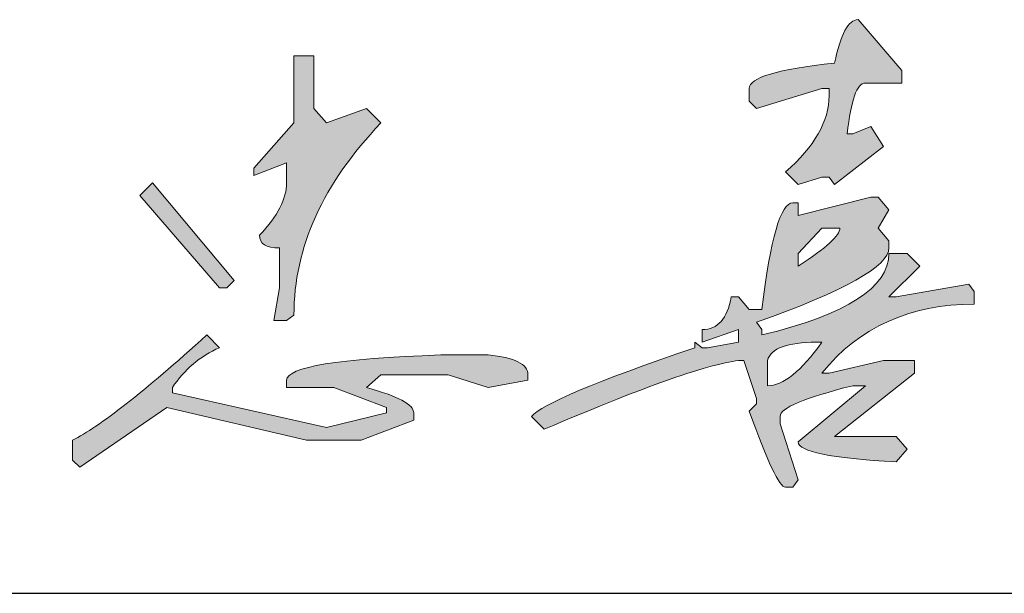
# Model space of a CAD drawing. Units: millimetres. Extents: x 923 to 1983, y 130 to 776.
# Drawn here: x 1927 to 1948, y 387 to 400 of the extents above; entities that cross this region are included whole.
import ezdxf

# ---------------------------------------------------------------- set-up
doc = ezdxf.new("R2010")
doc.units = ezdxf.units.MM

msp = doc.modelspace()

# ---------------------------------------------------------------- hatches: boundary and pattern name
h = msp.add_hatch(color=256)
h.dxf.hatch_style = 2
edge = h.paths.add_edge_path()
edge.add_spline(control_points=[(1942.692, 392.118), (1942.692, 392.118), (1942.692, 391.568), (1942.692, 391.568), (1943.033, 391.568), (1943.426, 391.882), (1943.871, 392.511), (1943.871, 392.511), (1943.753, 392.511), (1943.753, 392.511), (1943.125, 392.511), (1942.771, 392.38), (1942.692, 392.118)], knot_values=[0, 0, 0, 0, 1, 1, 1, 2, 2, 2, 3, 3, 3, 4, 4, 4, 4], degree=3, periodic=0)
edge = h.paths.add_edge_path()
edge.add_spline(control_points=[(1943.36, 394.436), (1943.36, 394.436), (1943.36, 394.161), (1943.36, 394.161), (1943.963, 394.554), (1944.264, 394.829), (1944.264, 394.986), (1944.264, 394.986), (1943.871, 394.986), (1943.871, 394.986), (1943.871, 394.986), (1943.36, 394.436), (1943.36, 394.436)], knot_values=[0, 0, 0, 0, 1, 1, 1, 2, 2, 2, 3, 3, 3, 4, 4, 4, 4], degree=3, periodic=0)
edge = h.paths.add_edge_path()
edge.add_spline(control_points=[(1944.932, 395.654), (1944.932, 395.654), (1945.089, 395.654), (1945.089, 395.654), (1945.089, 395.654), (1945.325, 395.379), (1945.325, 395.379), (1945.325, 395.379), (1945.089, 394.986), (1945.089, 394.986), (1945.089, 394.986), (1945.325, 394.711), (1945.325, 394.711), (1945.325, 394.711), (1945.325, 394.554), (1945.325, 394.554), (1945.325, 394.161), (1944.369, 393.624), (1942.457, 392.943), (1942.457, 392.943), (1942.575, 392.786), (1942.575, 392.786), (1942.575, 392.786), (1942.575, 392.668), (1942.575, 392.668), (1944.408, 393.113), (1945.325, 393.702), (1945.325, 394.436), (1945.325, 394.436), (1945.717, 394.436), (1945.717, 394.436), (1945.717, 394.436), (1945.992, 394.161), (1945.992, 394.161), (1945.992, 394.161), (1945.325, 393.493), (1945.325, 393.493), (1945.325, 393.493), (1945.482, 393.493), (1945.482, 393.493), (1945.482, 393.493), (1947.053, 393.768), (1947.053, 393.768), (1947.053, 393.768), (1947.171, 393.611), (1947.171, 393.611), (1947.171, 393.611), (1947.171, 393.336), (1947.171, 393.336), (1945.783, 393.336), (1944.683, 392.838), (1943.871, 391.843), (1943.871, 391.843), (1944.028, 391.843), (1944.028, 391.843), (1944.028, 391.843), (1945.207, 392.118), (1945.207, 392.118), (1945.207, 392.118), (1945.875, 392.118), (1945.875, 392.118), (1945.875, 392.118), (1945.875, 391.843), (1945.875, 391.843), (1945.875, 391.843), (1944.146, 390.468), (1944.146, 390.468), (1944.146, 390.468), (1945.482, 390.468), (1945.482, 390.468), (1945.482, 390.468), (1945.717, 390.193), (1945.717, 390.193), (1945.717, 390.193), (1945.482, 389.918), (1945.482, 389.918), (1944.067, 389.996), (1943.36, 390.14), (1943.36, 390.35), (1943.36, 390.35), (1944.814, 391.568), (1944.814, 391.568), (1944.814, 391.568), (1944.539, 391.568), (1944.539, 391.568), (1943.491, 391.306), (1942.967, 391.083), (1942.967, 390.9), (1942.967, 390.9), (1942.967, 390.743), (1942.967, 390.743), (1942.967, 390.743), (1943.36, 389.525), (1943.36, 389.525), (1943.36, 389.525), (1943.242, 389.368), (1943.242, 389.368), (1943.242, 389.368), (1943.085, 389.368), (1943.085, 389.368), (1942.954, 389.368), (1942.692, 389.918), (1942.3, 391.018), (1942.3, 391.018), (1942.457, 391.175), (1942.457, 391.175), (1942.457, 391.175), (1942.457, 391.293), (1942.457, 391.293), (1942.457, 391.293), (1942.182, 392.118), (1942.182, 392.118), (1941.632, 392.118), (1940.191, 391.62), (1937.86, 390.625), (1937.86, 390.625), (1937.585, 390.9), (1937.585, 390.9), (1937.795, 391.162), (1938.973, 391.659), (1941.121, 392.393), (1941.121, 392.393), (1941.121, 392.511), (1941.121, 392.511), (1941.121, 392.511), (1941.278, 392.393), (1941.278, 392.393), (1941.278, 392.393), (1941.396, 392.393), (1941.396, 392.393), (1941.396, 392.393), (1942.064, 392.511), (1942.064, 392.511), (1942.064, 392.511), (1942.064, 392.786), (1942.064, 392.786), (1942.064, 392.786), (1941.278, 392.511), (1941.278, 392.511), (1941.278, 392.511), (1941.278, 392.786), (1941.278, 392.786), (1941.619, 392.786), (1941.828, 393.021), (1941.907, 393.493), (1941.907, 393.493), (1942.064, 393.493), (1942.064, 393.493), (1942.064, 393.493), (1942.3, 393.218), (1942.3, 393.218), (1942.3, 393.218), (1942.575, 393.218), (1942.575, 393.218), (1942.758, 394.763), (1942.981, 395.536), (1943.242, 395.536), (1943.242, 395.536), (1943.36, 395.536), (1943.36, 395.536), (1943.36, 395.536), (1943.36, 395.261), (1943.36, 395.261), (1943.36, 395.261), (1944.932, 395.654), (1944.932, 395.654)], knot_values=[0, 0, 0, 0, 1, 1, 1, 2, 2, 2, 3, 3, 3, 4, 4, 4, 5, 5, 5, 6, 6, 6, 7, 7, 7, 8, 8, 8, 9, 9, 9, 10, 10, 10, 11, 11, 11, 12, 12, 12, 13, 13, 13, 14, 14, 14, 15, 15, 15, 16, 16, 16, 17, 17, 17, 18, 18, 18, 19, 19, 19, 20, 20, 20, 21, 21, 21, 22, 22, 22, 23, 23, 23, 24, 24, 24, 25, 25, 25, 26, 26, 26, 27, 27, 27, 28, 28, 28, 29, 29, 29, 30, 30, 30, 31, 31, 31, 32, 32, 32, 33, 33, 33, 34, 34, 34, 35, 35, 35, 36, 36, 36, 37, 37, 37, 38, 38, 38, 39, 39, 39, 40, 40, 40, 41, 41, 41, 42, 42, 42, 43, 43, 43, 44, 44, 44, 45, 45, 45, 46, 46, 46, 47, 47, 47, 48, 48, 48, 49, 49, 49, 50, 50, 50, 51, 51, 51, 52, 52, 52, 53, 53, 53, 54, 54, 54, 55, 55, 55, 55], degree=3, periodic=0)
edge = h.paths.add_edge_path()
edge.add_spline(control_points=[(1944.657, 399.504), (1944.657, 399.504), (1945.6, 398.404), (1945.6, 398.404), (1945.6, 398.404), (1945.6, 398.129), (1945.6, 398.129), (1945.6, 398.129), (1944.814, 398.129), (1944.814, 398.129), (1944.631, 398.129), (1944.5, 397.762), (1944.421, 397.029), (1944.421, 397.029), (1944.539, 397.029), (1944.539, 397.029), (1944.539, 397.029), (1944.932, 397.186), (1944.932, 397.186), (1944.932, 397.186), (1945.207, 396.754), (1945.207, 396.754), (1945.207, 396.754), (1944.146, 395.929), (1944.146, 395.929), (1944.146, 395.929), (1944.028, 396.086), (1944.028, 396.086), (1944.028, 396.086), (1943.871, 396.086), (1943.871, 396.086), (1943.871, 396.086), (1943.36, 395.929), (1943.36, 395.929), (1943.36, 395.929), (1943.085, 396.204), (1943.085, 396.204), (1943.714, 396.754), (1944.028, 397.304), (1944.028, 397.854), (1944.028, 397.854), (1944.028, 398.011), (1944.028, 398.011), (1944.028, 398.011), (1943.871, 398.011), (1943.871, 398.011), (1943.871, 398.011), (1942.457, 397.579), (1942.457, 397.579), (1942.457, 397.579), (1942.3, 397.736), (1942.3, 397.736), (1942.3, 397.736), (1942.3, 398.011), (1942.3, 398.011), (1942.3, 398.246), (1942.915, 398.43), (1944.146, 398.561), (1944.277, 399.189), (1944.447, 399.504), (1944.657, 399.504)], knot_values=[0, 0, 0, 0, 1, 1, 1, 2, 2, 2, 3, 3, 3, 4, 4, 4, 5, 5, 5, 6, 6, 6, 7, 7, 7, 8, 8, 8, 9, 9, 9, 10, 10, 10, 11, 11, 11, 12, 12, 12, 13, 13, 13, 14, 14, 14, 15, 15, 15, 16, 16, 16, 17, 17, 17, 18, 18, 18, 19, 19, 19, 20, 20, 20, 20], degree=3, periodic=0)
h = msp.add_hatch(color=256)
h.dxf.hatch_style = 2
edge = h.paths.add_edge_path()
edge.add_spline(control_points=[(1930.553, 392.668), (1930.553, 392.668), (1930.828, 392.393), (1930.828, 392.393), (1930.409, 392.209), (1930.068, 391.921), (1929.806, 391.528), (1929.806, 391.528), (1929.806, 391.411), (1929.806, 391.411), (1929.806, 391.411), (1933.146, 390.664), (1933.146, 390.664), (1933.146, 390.664), (1934.442, 390.978), (1934.442, 390.978), (1934.442, 390.978), (1934.442, 391.096), (1934.442, 391.096), (1934.442, 391.096), (1933.303, 391.528), (1933.303, 391.528), (1933.303, 391.528), (1932.281, 391.528), (1932.281, 391.528), (1932.281, 391.528), (1932.281, 391.686), (1932.281, 391.686), (1932.281, 391.974), (1933.395, 392.157), (1935.621, 392.236), (1935.621, 392.236), (1936.642, 392.236), (1936.642, 392.236), (1937.218, 392.183), (1937.507, 392.039), (1937.507, 391.803), (1937.507, 391.803), (1937.507, 391.686), (1937.507, 391.686), (1937.507, 391.686), (1936.642, 391.528), (1936.642, 391.528), (1936.642, 391.528), (1935.778, 391.803), (1935.778, 391.803), (1935.778, 391.803), (1934.324, 391.803), (1934.324, 391.803), (1934.324, 391.803), (1934.01, 391.528), (1934.01, 391.528), (1934.691, 391.345), (1935.032, 391.162), (1935.032, 390.978), (1935.032, 390.978), (1935.032, 390.821), (1935.032, 390.821), (1935.032, 390.821), (1933.892, 390.389), (1933.892, 390.389), (1933.892, 390.389), (1932.714, 390.389), (1932.714, 390.389), (1932.714, 390.389), (1929.689, 391.096), (1929.689, 391.096), (1929.689, 391.096), (1927.803, 389.8), (1927.803, 389.8), (1927.803, 389.8), (1927.646, 389.957), (1927.646, 389.957), (1927.646, 389.957), (1927.646, 390.389), (1927.646, 390.389), (1928.222, 390.677), (1929.191, 391.437), (1930.553, 392.668)], knot_values=[0, 0, 0, 0, 1, 1, 1, 2, 2, 2, 3, 3, 3, 4, 4, 4, 5, 5, 5, 6, 6, 6, 7, 7, 7, 8, 8, 8, 9, 9, 9, 10, 10, 10, 11, 11, 11, 12, 12, 12, 13, 13, 13, 14, 14, 14, 15, 15, 15, 16, 16, 16, 17, 17, 17, 18, 18, 18, 19, 19, 19, 20, 20, 20, 21, 21, 21, 22, 22, 22, 23, 23, 23, 24, 24, 24, 25, 25, 25, 26, 26, 26, 26], degree=3, periodic=0)
h.paths.add_polyline_path([(1929.374, 395.968), (1931.142, 393.846), (1930.985, 393.689), (1930.828, 393.689), (1929.099, 395.693)])
edge = h.paths.add_edge_path()
edge.add_spline(control_points=[(1932.439, 398.718), (1932.439, 398.718), (1932.871, 398.718), (1932.871, 398.718), (1932.871, 398.718), (1932.871, 397.579), (1932.871, 397.579), (1932.871, 397.579), (1933.146, 397.264), (1933.146, 397.264), (1933.146, 397.264), (1934.01, 397.579), (1934.01, 397.579), (1934.01, 397.579), (1934.324, 397.264), (1934.324, 397.264), (1933.067, 395.955), (1932.439, 394.567), (1932.439, 393.1), (1932.439, 393.1), (1932.281, 392.982), (1932.281, 392.982), (1932.281, 392.982), (1932.006, 392.982), (1932.006, 392.982), (1932.006, 392.982), (1932.124, 393.689), (1932.124, 393.689), (1932.124, 393.689), (1932.124, 394.554), (1932.124, 394.554), (1931.836, 394.554), (1931.692, 394.645), (1931.692, 394.829), (1932.085, 395.248), (1932.281, 395.627), (1932.281, 395.968), (1932.281, 395.968), (1932.281, 396.4), (1932.281, 396.4), (1932.281, 396.4), (1931.574, 396.125), (1931.574, 396.125), (1931.574, 396.125), (1931.574, 396.282), (1931.574, 396.282), (1931.574, 396.282), (1932.439, 397.264), (1932.439, 397.264), (1932.439, 397.264), (1932.439, 398.718), (1932.439, 398.718)], knot_values=[0, 0, 0, 0, 1, 1, 1, 2, 2, 2, 3, 3, 3, 4, 4, 4, 5, 5, 5, 6, 6, 6, 7, 7, 7, 8, 8, 8, 9, 9, 9, 10, 10, 10, 11, 11, 11, 12, 12, 12, 13, 13, 13, 14, 14, 14, 15, 15, 15, 16, 16, 16, 17, 17, 17, 17], degree=3, periodic=0)

# ---------------------------------------------------------------- linework, layer by layer
msp.add_line((1869.246, 387.068), (1954.095, 387.068))
at = {"lineweight": 0}
msp.add_lwpolyline([(1929.374, 395.968), (1931.142, 393.846), (1930.985, 393.689), (1930.828, 393.689), (1929.099, 395.693), (1929.374, 395.968)], dxfattribs=at)
for points, knots in [([(1944.657, 399.504), (1944.657, 399.504), (1945.6, 398.404), (1945.6, 398.404), (1945.6, 398.404), (1945.6, 398.129), (1945.6, 398.129), (1945.6, 398.129), (1944.814, 398.129), (1944.814, 398.129), (1944.631, 398.129), (1944.5, 397.762), (1944.421, 397.029), (1944.421, 397.029), (1944.539, 397.029), (1944.539, 397.029), (1944.539, 397.029), (1944.932, 397.186), (1944.932, 397.186), (1944.932, 397.186), (1945.207, 396.754), (1945.207, 396.754), (1945.207, 396.754), (1944.146, 395.929), (1944.146, 395.929), (1944.146, 395.929), (1944.028, 396.086), (1944.028, 396.086), (1944.028, 396.086), (1943.871, 396.086), (1943.871, 396.086), (1943.871, 396.086), (1943.36, 395.929), (1943.36, 395.929), (1943.36, 395.929), (1943.085, 396.204), (1943.085, 396.204), (1943.714, 396.754), (1944.028, 397.304), (1944.028, 397.854), (1944.028, 397.854), (1944.028, 398.011), (1944.028, 398.011), (1944.028, 398.011), (1943.871, 398.011), (1943.871, 398.011), (1943.871, 398.011), (1942.457, 397.579), (1942.457, 397.579), (1942.457, 397.579), (1942.3, 397.736), (1942.3, 397.736), (1942.3, 397.736), (1942.3, 398.011), (1942.3, 398.011), (1942.3, 398.246), (1942.915, 398.43), (1944.146, 398.561), (1944.277, 399.189), (1944.447, 399.504), (1944.657, 399.504)], [0, 0, 0, 0, 1, 1, 1, 2, 2, 2, 3, 3, 3, 4, 4, 4, 5, 5, 5, 6, 6, 6, 7, 7, 7, 8, 8, 8, 9, 9, 9, 10, 10, 10, 11, 11, 11, 12, 12, 12, 13, 13, 13, 14, 14, 14, 15, 15, 15, 16, 16, 16, 17, 17, 17, 18, 18, 18, 19, 19, 19, 20, 20, 20, 20]), ([(1932.439, 398.718), (1932.439, 398.718), (1932.871, 398.718), (1932.871, 398.718), (1932.871, 398.718), (1932.871, 397.579), (1932.871, 397.579), (1932.871, 397.579), (1933.146, 397.264), (1933.146, 397.264), (1933.146, 397.264), (1934.01, 397.579), (1934.01, 397.579), (1934.01, 397.579), (1934.324, 397.264), (1934.324, 397.264), (1933.067, 395.955), (1932.439, 394.567), (1932.439, 393.1), (1932.439, 393.1), (1932.281, 392.982), (1932.281, 392.982), (1932.281, 392.982), (1932.006, 392.982), (1932.006, 392.982), (1932.006, 392.982), (1932.124, 393.689), (1932.124, 393.689), (1932.124, 393.689), (1932.124, 394.554), (1932.124, 394.554), (1931.836, 394.554), (1931.692, 394.645), (1931.692, 394.829), (1932.085, 395.248), (1932.281, 395.627), (1932.281, 395.968), (1932.281, 395.968), (1932.281, 396.4), (1932.281, 396.4), (1932.281, 396.4), (1931.574, 396.125), (1931.574, 396.125), (1931.574, 396.125), (1931.574, 396.282), (1931.574, 396.282), (1931.574, 396.282), (1932.439, 397.264), (1932.439, 397.264), (1932.439, 397.264), (1932.439, 398.718), (1932.439, 398.718)], [0, 0, 0, 0, 1, 1, 1, 2, 2, 2, 3, 3, 3, 4, 4, 4, 5, 5, 5, 6, 6, 6, 7, 7, 7, 8, 8, 8, 9, 9, 9, 10, 10, 10, 11, 11, 11, 12, 12, 12, 13, 13, 13, 14, 14, 14, 15, 15, 15, 16, 16, 16, 17, 17, 17, 17]), ([(1944.932, 395.654), (1944.932, 395.654), (1945.089, 395.654), (1945.089, 395.654), (1945.089, 395.654), (1945.325, 395.379), (1945.325, 395.379), (1945.325, 395.379), (1945.089, 394.986), (1945.089, 394.986), (1945.089, 394.986), (1945.325, 394.711), (1945.325, 394.711), (1945.325, 394.711), (1945.325, 394.554), (1945.325, 394.554), (1945.325, 394.161), (1944.369, 393.624), (1942.457, 392.943), (1942.457, 392.943), (1942.575, 392.786), (1942.575, 392.786), (1942.575, 392.786), (1942.575, 392.668), (1942.575, 392.668), (1944.408, 393.113), (1945.325, 393.702), (1945.325, 394.436), (1945.325, 394.436), (1945.717, 394.436), (1945.717, 394.436), (1945.717, 394.436), (1945.992, 394.161), (1945.992, 394.161), (1945.992, 394.161), (1945.325, 393.493), (1945.325, 393.493), (1945.325, 393.493), (1945.482, 393.493), (1945.482, 393.493), (1945.482, 393.493), (1947.053, 393.768), (1947.053, 393.768), (1947.053, 393.768), (1947.171, 393.611), (1947.171, 393.611), (1947.171, 393.611), (1947.171, 393.336), (1947.171, 393.336), (1945.783, 393.336), (1944.683, 392.838), (1943.871, 391.843), (1943.871, 391.843), (1944.028, 391.843), (1944.028, 391.843), (1944.028, 391.843), (1945.207, 392.118), (1945.207, 392.118), (1945.207, 392.118), (1945.875, 392.118), (1945.875, 392.118), (1945.875, 392.118), (1945.875, 391.843), (1945.875, 391.843), (1945.875, 391.843), (1944.146, 390.468), (1944.146, 390.468), (1944.146, 390.468), (1945.482, 390.468), (1945.482, 390.468), (1945.482, 390.468), (1945.717, 390.193), (1945.717, 390.193), (1945.717, 390.193), (1945.482, 389.918), (1945.482, 389.918), (1944.067, 389.996), (1943.36, 390.14), (1943.36, 390.35), (1943.36, 390.35), (1944.814, 391.568), (1944.814, 391.568), (1944.814, 391.568), (1944.539, 391.568), (1944.539, 391.568), (1943.491, 391.306), (1942.967, 391.083), (1942.967, 390.9), (1942.967, 390.9), (1942.967, 390.743), (1942.967, 390.743), (1942.967, 390.743), (1943.36, 389.525), (1943.36, 389.525), (1943.36, 389.525), (1943.242, 389.368), (1943.242, 389.368), (1943.242, 389.368), (1943.085, 389.368), (1943.085, 389.368), (1942.954, 389.368), (1942.692, 389.918), (1942.3, 391.018), (1942.3, 391.018), (1942.457, 391.175), (1942.457, 391.175), (1942.457, 391.175), (1942.457, 391.293), (1942.457, 391.293), (1942.457, 391.293), (1942.182, 392.118), (1942.182, 392.118), (1941.632, 392.118), (1940.191, 391.62), (1937.86, 390.625), (1937.86, 390.625), (1937.585, 390.9), (1937.585, 390.9), (1937.795, 391.162), (1938.973, 391.659), (1941.121, 392.393), (1941.121, 392.393), (1941.121, 392.511), (1941.121, 392.511), (1941.121, 392.511), (1941.278, 392.393), (1941.278, 392.393), (1941.278, 392.393), (1941.396, 392.393), (1941.396, 392.393), (1941.396, 392.393), (1942.064, 392.511), (1942.064, 392.511), (1942.064, 392.511), (1942.064, 392.786), (1942.064, 392.786), (1942.064, 392.786), (1941.278, 392.511), (1941.278, 392.511), (1941.278, 392.511), (1941.278, 392.786), (1941.278, 392.786), (1941.619, 392.786), (1941.828, 393.021), (1941.907, 393.493), (1941.907, 393.493), (1942.064, 393.493), (1942.064, 393.493), (1942.064, 393.493), (1942.3, 393.218), (1942.3, 393.218), (1942.3, 393.218), (1942.575, 393.218), (1942.575, 393.218), (1942.758, 394.763), (1942.981, 395.536), (1943.242, 395.536), (1943.242, 395.536), (1943.36, 395.536), (1943.36, 395.536), (1943.36, 395.536), (1943.36, 395.261), (1943.36, 395.261), (1943.36, 395.261), (1944.932, 395.654), (1944.932, 395.654)], [0, 0, 0, 0, 1, 1, 1, 2, 2, 2, 3, 3, 3, 4, 4, 4, 5, 5, 5, 6, 6, 6, 7, 7, 7, 8, 8, 8, 9, 9, 9, 10, 10, 10, 11, 11, 11, 12, 12, 12, 13, 13, 13, 14, 14, 14, 15, 15, 15, 16, 16, 16, 17, 17, 17, 18, 18, 18, 19, 19, 19, 20, 20, 20, 21, 21, 21, 22, 22, 22, 23, 23, 23, 24, 24, 24, 25, 25, 25, 26, 26, 26, 27, 27, 27, 28, 28, 28, 29, 29, 29, 30, 30, 30, 31, 31, 31, 32, 32, 32, 33, 33, 33, 34, 34, 34, 35, 35, 35, 36, 36, 36, 37, 37, 37, 38, 38, 38, 39, 39, 39, 40, 40, 40, 41, 41, 41, 42, 42, 42, 43, 43, 43, 44, 44, 44, 45, 45, 45, 46, 46, 46, 47, 47, 47, 48, 48, 48, 49, 49, 49, 50, 50, 50, 51, 51, 51, 52, 52, 52, 53, 53, 53, 54, 54, 54, 55, 55, 55, 55]), ([(1943.36, 394.436), (1943.36, 394.436), (1943.36, 394.161), (1943.36, 394.161), (1943.963, 394.554), (1944.264, 394.829), (1944.264, 394.986), (1944.264, 394.986), (1943.871, 394.986), (1943.871, 394.986), (1943.871, 394.986), (1943.36, 394.436), (1943.36, 394.436)], [0, 0, 0, 0, 1, 1, 1, 2, 2, 2, 3, 3, 3, 4, 4, 4, 4]), ([(1930.553, 392.668), (1930.553, 392.668), (1930.828, 392.393), (1930.828, 392.393), (1930.409, 392.209), (1930.068, 391.921), (1929.806, 391.528), (1929.806, 391.528), (1929.806, 391.411), (1929.806, 391.411), (1929.806, 391.411), (1933.146, 390.664), (1933.146, 390.664), (1933.146, 390.664), (1934.442, 390.978), (1934.442, 390.978), (1934.442, 390.978), (1934.442, 391.096), (1934.442, 391.096), (1934.442, 391.096), (1933.303, 391.528), (1933.303, 391.528), (1933.303, 391.528), (1932.281, 391.528), (1932.281, 391.528), (1932.281, 391.528), (1932.281, 391.686), (1932.281, 391.686), (1932.281, 391.974), (1933.395, 392.157), (1935.621, 392.236), (1935.621, 392.236), (1936.642, 392.236), (1936.642, 392.236), (1937.218, 392.183), (1937.507, 392.039), (1937.507, 391.803), (1937.507, 391.803), (1937.507, 391.686), (1937.507, 391.686), (1937.507, 391.686), (1936.642, 391.528), (1936.642, 391.528), (1936.642, 391.528), (1935.778, 391.803), (1935.778, 391.803), (1935.778, 391.803), (1934.324, 391.803), (1934.324, 391.803), (1934.324, 391.803), (1934.01, 391.528), (1934.01, 391.528), (1934.691, 391.345), (1935.032, 391.162), (1935.032, 390.978), (1935.032, 390.978), (1935.032, 390.821), (1935.032, 390.821), (1935.032, 390.821), (1933.892, 390.389), (1933.892, 390.389), (1933.892, 390.389), (1932.714, 390.389), (1932.714, 390.389), (1932.714, 390.389), (1929.689, 391.096), (1929.689, 391.096), (1929.689, 391.096), (1927.803, 389.8), (1927.803, 389.8), (1927.803, 389.8), (1927.646, 389.957), (1927.646, 389.957), (1927.646, 389.957), (1927.646, 390.389), (1927.646, 390.389), (1928.222, 390.677), (1929.191, 391.437), (1930.553, 392.668)], [0, 0, 0, 0, 1, 1, 1, 2, 2, 2, 3, 3, 3, 4, 4, 4, 5, 5, 5, 6, 6, 6, 7, 7, 7, 8, 8, 8, 9, 9, 9, 10, 10, 10, 11, 11, 11, 12, 12, 12, 13, 13, 13, 14, 14, 14, 15, 15, 15, 16, 16, 16, 17, 17, 17, 18, 18, 18, 19, 19, 19, 20, 20, 20, 21, 21, 21, 22, 22, 22, 23, 23, 23, 24, 24, 24, 25, 25, 25, 26, 26, 26, 26]), ([(1942.692, 392.118), (1942.692, 392.118), (1942.692, 391.568), (1942.692, 391.568), (1943.033, 391.568), (1943.426, 391.882), (1943.871, 392.511), (1943.871, 392.511), (1943.753, 392.511), (1943.753, 392.511), (1943.125, 392.511), (1942.771, 392.38), (1942.692, 392.118)], [0, 0, 0, 0, 1, 1, 1, 2, 2, 2, 3, 3, 3, 4, 4, 4, 4])]:
    msp.add_open_spline(points, degree=3, knots=knots, dxfattribs=at)

doc.saveas('drawing.dxf')
